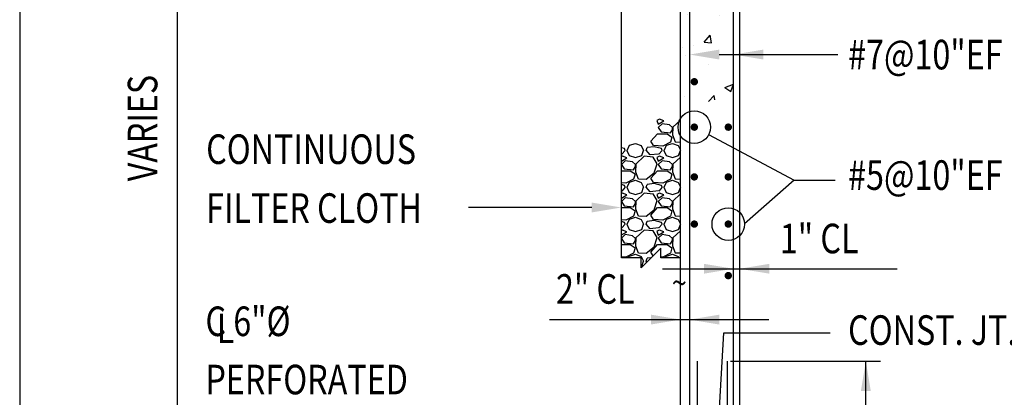
# Model space of a CAD drawing. Units: inches. Extents: x -9715 to 30233, y -24553 to -3453.
# Drawn here: x 7061 to 7261, y -6811 to -6735 of the extents above; entities that cross this region are included whole.
import ezdxf

# ---------------------------------------------------------------- set-up
doc = ezdxf.new("R2010")
doc.units = ezdxf.units.IN
doc.header["$MEASUREMENT"] = 0
doc.layers.get('0').update_dxf_attribs({"color": 77})
doc.layers.get('DEFPOINTS').update_dxf_attribs({"color": 11})
for name, color, linetype in [('S-ANNO-TEXT', 2, 'Continuous'), ('S-FNDN-PATT', 138, 'Continuous'), ('S1', 2, 'Continuous'), ('S3', 4, 'Continuous'), ('S5', 1, 'Continuous'), ('S5R', 1, 'Continuous'), ('S6', 1, 'Continuous'), ('S7', 2, 'Continuous'), ('S7R', 2, 'Continuous')]:
    doc.layers.add(name, color=color, linetype=linetype)
doc.styles.add('125', font='romans.shx', dxfattribs={"width": 0.8, "height": 2})
doc.styles.add('SX-FRAC', font='SX-FRAC.shx', dxfattribs={"width": 0.9, "height": 14})

# ---------------------------------------------------------------- blocks, each defined once
blk = doc.blocks.new('*X94')
at = {"color": 0}
for p, q in [((429.75, 1557.6), (428.7, 1557.15)), ((431.55, 1557), (429.75, 1557.6)), ((428.7, 1557.15), (429.3, 1555.65)), ((429.3, 1555.65), (431.55, 1557)), ((430.8, 1555.8), (429.3, 1554.3)), ((429.3, 1554.3), (430.5, 1552.5)), ((433.81, 1555.35), (430.81, 1555.8)), ((435.01, 1554.29), (433.81, 1555.34)), ((435.15, 1554.45), (435, 1551.3)), ((435, 1553.4), (435, 1554.3)), ((438.28, 1557.3), (435.15, 1554.45)), ((426.3, 1548.75), (429, 1551.75)), ((429, 1551.75), (432.9, 1551.75)), ((430.5, 1552.5), (434.25, 1552.05)), ((432.9, 1551.76), (434.85, 1550.41)), ((434.25, 1552.05), (435, 1553.4)), ((434.85, 1550.4), (434.25, 1548.3)), ((434.99, 1551.31), (436.19, 1548.46)), ((415.65, 1545.75), (414.31, 1546.09)), ((415.8, 1545), (415.65, 1545.75)), ((416.7, 1545), (417.6, 1547.1)), ((417.6, 1547.1), (420, 1547.85)), ((420, 1547.85), (422.4, 1546.95)), ((422.4, 1546.95), (423.3, 1545)), ((424.35, 1545), (424.8, 1546.2)), ((427.66, 1546.49), (424.81, 1546.19)), ((427.36, 1546.95), (426.31, 1548.75)), ((431.09, 1546.67), (427.34, 1546.97)), ((430.65, 1545.75), (427.65, 1546.5)), ((430.8, 1545), (430.65, 1545.75)), ((434.26, 1548.29), (431.11, 1546.64)), ((431.7, 1545), (432.6, 1547.1)), ((432.6, 1547.1), (435, 1547.85)), ((435, 1547.85), (437.4, 1546.95)), ((436.2, 1548.45), (438.28, 1548.35)), ((437.4, 1546.95), (438.28, 1545.04)), ((414.44, 1543.51), (414.31, 1543.49)), ((414.75, 1542.6), (414.31, 1542.41)), ((414.31, 1540.66), (416.55, 1542)), ((415.8, 1545), (414.45, 1543.5)), ((416.55, 1542), (414.75, 1542.6)), ((416.55, 1545), (417.45, 1542.9)), ((417.44, 1542.89), (419.99, 1542.14)), ((420.01, 1542.14), (422.55, 1542.89)), ((423.6, 1542.6), (420.15, 1539.45)), ((422.55, 1542.9), (423.3, 1545)), ((427.2, 1542.29), (423.6, 1542.59)), ((426, 1543.22), (424.35, 1545.02)), ((429.44, 1543.51), (425.99, 1543.21)), ((428.86, 1539.6), (427.21, 1542.3)), ((429.75, 1542.6), (428.7, 1542.15)), ((428.7, 1542.15), (429.3, 1540.65)), ((429.3, 1540.65), (431.55, 1542)), ((430.8, 1545), (429.45, 1543.5)), ((431.55, 1542), (429.75, 1542.6)), ((431.55, 1545), (432.45, 1542.9)), ((432.44, 1542.89), (434.99, 1542.14)), ((435.01, 1542.14), (437.55, 1542.89)), ((438.28, 1542.3), (435.15, 1539.45)), ((437.55, 1542.9), (438.28, 1544.95)), ((415.8, 1540.8), (414.31, 1539.31)), ((414.31, 1539.29), (415.5, 1537.5)), ((415.5, 1537.5), (419.25, 1537.05)), ((418.81, 1540.35), (415.81, 1540.8)), ((420.01, 1539.29), (418.81, 1540.34)), ((419.25, 1537.05), (420, 1538.4)), ((420.15, 1539.45), (420, 1536.3)), ((420, 1538.4), (420, 1539.3)), ((427.65, 1535.85), (428.85, 1539.6)), ((430.8, 1540.8), (429.3, 1539.3)), ((429.3, 1539.3), (430.5, 1537.5)), ((430.5, 1537.5), (434.25, 1537.05)), ((433.81, 1540.35), (430.81, 1540.8)), ((435.01, 1539.29), (433.81, 1540.34)), ((434.25, 1537.05), (435, 1538.4)), ((435.15, 1539.45), (435, 1536.3)), ((435, 1538.4), (435, 1539.3)), ((414.31, 1536.75), (417.9, 1536.75)), ((417.9, 1536.76), (419.85, 1535.41)), ((419.85, 1535.4), (419.25, 1533.3)), ((419.99, 1536.31), (421.19, 1533.46)), ((424.35, 1533.31), (427.65, 1535.86)), ((426.3, 1533.75), (429, 1536.75)), ((427.36, 1531.95), (426.31, 1533.75)), ((429, 1536.75), (432.9, 1536.75)), ((432.9, 1536.76), (434.85, 1535.41)), ((434.85, 1535.4), (434.25, 1533.3)), ((434.99, 1536.31), (436.19, 1533.46)), ((416.09, 1531.67), (414.31, 1531.81)), ((415.65, 1530.75), (414.31, 1531.09)), ((415.8, 1530), (414.45, 1528.5)), ((415.8, 1530), (415.65, 1530.75)), ((419.26, 1533.29), (416.11, 1531.64)), ((416.55, 1530), (417.45, 1527.9)), ((416.7, 1530), (417.6, 1532.1)), ((417.6, 1532.1), (420, 1532.85)), ((420, 1532.85), (422.4, 1531.95)), ((421.2, 1533.45), (424.35, 1533.3)), ((422.4, 1531.95), (423.3, 1530)), ((422.55, 1527.9), (423.3, 1530)), ((424.35, 1530), (424.8, 1531.2)), ((426, 1528.22), (424.35, 1530.02)), ((427.66, 1531.49), (424.81, 1531.19)), ((431.09, 1531.67), (427.34, 1531.97)), ((430.65, 1530.75), (427.65, 1531.5)), ((430.8, 1530), (429.45, 1528.5)), ((430.8, 1530), (430.65, 1530.75)), ((434.26, 1533.29), (431.11, 1531.64)), ((431.55, 1530), (432.45, 1527.9)), ((431.7, 1530), (432.6, 1532.1)), ((432.6, 1532.1), (435, 1532.85)), ((435, 1532.85), (437.4, 1531.95)), ((436.2, 1533.45), (438.28, 1533.35)), ((437.4, 1531.95), (438.28, 1530.04)), ((437.55, 1527.9), (438.28, 1529.95)), ((414.44, 1528.51), (414.31, 1528.49)), ((414.75, 1527.6), (414.31, 1527.41)), ((414.31, 1525.66), (416.55, 1527)), ((415.8, 1525.8), (414.31, 1524.31)), ((416.55, 1527), (414.75, 1527.6)), ((418.81, 1525.35), (415.81, 1525.8)), ((417.44, 1527.89), (419.99, 1527.14)), ((420.01, 1527.14), (422.55, 1527.89)), ((423.6, 1527.6), (420.15, 1524.45)), ((427.2, 1527.29), (423.6, 1527.59)), ((429.44, 1528.51), (425.99, 1528.21)), ((428.86, 1524.6), (427.21, 1527.3)), ((429.75, 1527.6), (428.7, 1527.15)), ((428.7, 1527.15), (429.3, 1525.65)), ((429.3, 1525.65), (431.55, 1527)), ((430.8, 1525.8), (429.3, 1524.3)), ((431.55, 1527), (429.75, 1527.6)), ((433.81, 1525.35), (430.81, 1525.8)), ((432.44, 1527.89), (434.99, 1527.14)), ((435.01, 1527.14), (437.55, 1527.89)), ((438.28, 1527.3), (435.15, 1524.45)), ((414.31, 1524.29), (415.5, 1522.5)), ((414.31, 1521.75), (417.9, 1521.75)), ((415.5, 1522.5), (419.25, 1522.05)), ((417.9, 1521.76), (419.85, 1520.41)), ((420.01, 1524.29), (418.81, 1525.34)), ((419.25, 1522.05), (420, 1523.4)), ((420.15, 1524.45), (420, 1521.3)), ((420, 1523.4), (420, 1524.3)), ((426.3, 1518.75), (429, 1521.75)), ((427.65, 1520.85), (428.85, 1524.6)), ((429, 1521.75), (432.9, 1521.75)), ((429.3, 1524.3), (430.5, 1522.5)), ((430.5, 1522.5), (434.25, 1522.05)), ((432.9, 1521.76), (434.85, 1520.41)), ((435.01, 1524.29), (433.81, 1525.34)), ((434.25, 1522.05), (435, 1523.4)), ((435.15, 1524.45), (435, 1521.3)), ((435, 1523.4), (435, 1524.3)), ((419.26, 1518.29), (416.11, 1516.64)), ((417.6, 1517.1), (420, 1517.85)), ((419.85, 1520.4), (419.25, 1518.3)), ((419.99, 1521.31), (421.19, 1518.46)), ((420, 1517.85), (422.4, 1516.95)), ((421.2, 1518.45), (424.35, 1518.3)), ((424.35, 1518.31), (427.65, 1520.86)), ((427.36, 1516.95), (426.31, 1518.75)), ((434.26, 1518.29), (431.11, 1516.64)), ((432.6, 1517.1), (435, 1517.85)), ((434.85, 1520.4), (434.25, 1518.3)), ((434.99, 1521.31), (436.19, 1518.46)), ((435, 1517.85), (437.4, 1516.95)), ((436.2, 1518.45), (438.28, 1518.35)), ((416.09, 1516.67), (414.31, 1516.81)), ((415.65, 1515.75), (414.31, 1516.09)), ((414.44, 1513.51), (414.31, 1513.49)), ((415.8, 1515), (414.45, 1513.5)), ((415.8, 1515), (415.65, 1515.75)), ((416.55, 1515), (417.45, 1512.9)), ((416.7, 1515), (417.6, 1517.1)), ((422.4, 1516.95), (423.3, 1515)), ((422.55, 1512.9), (423.3, 1515)), ((424.35, 1515), (424.8, 1516.2)), ((426, 1513.22), (424.35, 1515.02)), ((427.66, 1516.49), (424.81, 1516.19)), ((429.44, 1513.51), (425.99, 1513.21)), ((431.09, 1516.67), (427.34, 1516.97)), ((430.65, 1515.75), (427.65, 1516.5)), ((430.8, 1515), (429.45, 1513.5)), ((430.8, 1515), (430.65, 1515.75)), ((431.55, 1515), (432.45, 1512.9)), ((431.7, 1515), (432.6, 1517.1)), ((437.4, 1516.95), (438.28, 1515.04)), ((437.55, 1512.9), (438.28, 1514.95)), ((414.75, 1512.6), (414.31, 1512.41)), ((414.31, 1510.66), (416.55, 1512)), ((415.8, 1510.8), (414.31, 1509.31)), ((416.55, 1512), (414.75, 1512.6)), ((418.81, 1510.35), (415.81, 1510.8)), ((417.44, 1512.89), (419.99, 1512.14)), ((420.01, 1509.29), (418.81, 1510.34)), ((420.01, 1512.14), (422.55, 1512.89)), ((423.6, 1512.6), (420.15, 1509.45)), ((427.2, 1512.29), (423.6, 1512.59)), ((428.86, 1509.6), (427.21, 1512.3)), ((427.65, 1505.85), (428.85, 1509.6)), ((429.75, 1512.6), (428.7, 1512.15)), ((428.7, 1512.15), (429.3, 1510.65)), ((429.3, 1510.65), (431.55, 1512)), ((430.8, 1510.8), (429.3, 1509.3)), ((431.55, 1512), (429.75, 1512.6)), ((433.81, 1510.35), (430.81, 1510.8)), ((432.44, 1512.89), (434.99, 1512.14)), ((435.01, 1509.29), (433.81, 1510.34)), ((435.01, 1512.14), (437.55, 1512.89)), ((438.28, 1512.3), (435.15, 1509.45)), ((414.31, 1509.29), (415.5, 1507.5)), ((414.31, 1506.75), (417.9, 1506.75)), ((415.5, 1507.5), (419.25, 1507.05)), ((417.9, 1506.76), (419.85, 1505.41)), ((419.25, 1507.05), (420, 1508.4)), ((419.99, 1506.31), (421.19, 1503.46)), ((420.15, 1509.45), (420, 1506.3)), ((420, 1508.4), (420, 1509.3)), ((424.35, 1503.31), (427.65, 1505.86)), ((426.3, 1503.75), (429, 1506.75)), ((429, 1506.75), (432.9, 1506.75)), ((429.3, 1509.3), (430.5, 1507.5)), ((430.5, 1507.5), (434.25, 1507.05)), ((432.9, 1506.76), (434.85, 1505.41)), ((434.25, 1507.05), (435, 1508.4)), ((434.99, 1506.31), (436.19, 1503.46)), ((435.15, 1509.45), (435, 1506.3)), ((435, 1508.4), (435, 1509.3)), ((416.09, 1501.67), (414.31, 1501.81)), ((419.26, 1503.29), (416.11, 1501.64)), ((417.27, 1501.33), (417.6, 1502.1)), ((417.6, 1502.1), (420, 1502.85)), ((419.85, 1505.4), (419.25, 1503.3)), ((420, 1502.85), (422.4, 1501.95)), ((421.2, 1503.45), (424.35, 1503.3)), ((422.4, 1501.95), (423.3, 1500)), ((427.2, 1502.23), (426.31, 1503.75)), ((431.09, 1501.67), (430.31, 1501.73)), ((434.26, 1503.29), (431.11, 1501.64)), ((432.27, 1501.33), (432.6, 1502.1)), ((432.6, 1502.1), (435, 1502.85)), ((434.85, 1505.4), (434.25, 1503.3)), ((435, 1502.85), (437.4, 1501.95)), ((436.2, 1503.45), (438.28, 1503.35)), ((437.4, 1501.95), (437.68, 1501.33)), ((422.31, 1497.82), (422.55, 1497.89)), ((422.55, 1497.9), (423.3, 1500)), ((424.35, 1500), (424.8, 1501.2)), ((424.66, 1499.68), (424.35, 1500.02)), ((426.32, 1501.35), (424.81, 1501.19))]:
    blk.add_line(p, q, dxfattribs=at)
blk = doc.blocks.new('*X104')
at = {"color": 0}
for p, q in [((451.65, 1642.48), (451.65, 1642.48)), ((458.6, 1637.65), (458.6, 1637.65)), ((442.24, 1633.6), (442.24, 1633.6)), ((442.03, 1627.84), (443.34, 1629.42)), ((442.45, 1632.06), (442.45, 1632.06)), ((443.92, 1626.28), (443.34, 1629.41)), ((456, 1629.47), (456, 1629.47)), ((438.59, 1626.97), (442.03, 1628.28)), ((438.59, 1626.97), (441.08, 1625.29)), ((440.93, 1626.54), (442.03, 1627.84)), ((440.93, 1626.54), (442.03, 1626.45)), ((441.08, 1625.29), (442.03, 1628.1)), ((442.03, 1628.28), (442.09, 1628.31)), ((442.03, 1628.1), (442.09, 1628.31)), ((442.03, 1626.45), (443.92, 1626.28)), ((438.49, 1622.76), (438.49, 1622.76)), ((442.03, 1620.72), (445.37, 1624.2)), ((445.92, 1619.45), (445.37, 1624.2)), ((451.01, 1624.41), (451.01, 1624.41)), ((441.48, 1620.15), (442.03, 1620.72)), ((441.48, 1620.15), (442.03, 1620.06)), ((442.03, 1620.06), (445.92, 1619.46)), ((441.63, 1616.95), (441.63, 1616.95)), ((448.65, 1612.24), (448.65, 1612.24)), ((456.79, 1607.18), (456.79, 1607.18)), ((441.03, 1600.31), (441.03, 1600.31)), ((453.94, 1599.63), (453.94, 1599.63)), ((447.87, 1588.93), (450.28, 1591.81)), ((450.86, 1588.67), (450.28, 1591.81)), ((438.92, 1586.69), (438.92, 1586.69)), ((443.64, 1587.46), (443.64, 1587.46)), ((447.87, 1588.93), (450.86, 1588.67)), ((440.42, 1583.66), (440.42, 1583.66)), ((449.46, 1579.97), (449.46, 1579.97)), ((456.27, 1570.58), (459.77, 1571.92)), ((456.27, 1570.58), (458.76, 1568.9)), ((458.76, 1568.9), (459.77, 1571.92)), ((462.06, 1571.9), (462.06, 1571.9)), ((439.81, 1567.02), (439.81, 1567.02)), ((449.71, 1564.84), (452, 1567.22)), ((452.19, 1565.56), (452, 1567.22))]:
    blk.add_line(p, q, dxfattribs=at)

msp = doc.modelspace()

# ---------------------------------------------------------------- linework, layer by layer
at = {"layer": 'DEFPOINTS'}
msp.add_lwpolyline([(7061, -7429.44484), (8501, -7429.44484), (8501, -6445.44484), (7061, -6445.44484)], close=True, dxfattribs=at)
at = {"layer": 'S1'}
msp.add_line((7183.00793, -6783.052), (7183.00793, -6644.04112), dxfattribs=at)
at = {"layer": 'S1', "color": 5}
msp.add_line((7194.99477, -6788.413), (7194.99477, -6650.04112), dxfattribs=at)
at = {"layer": 'S1', "color": 3}
msp.add_line((7207.00793, -6840.10921), (7207.00793, -6676.73194), dxfattribs=at)
at = {"layer": 'S1', "color": 2}
msp.add_lwpolyline([(7195.00793, -6783.052), (7191.00793, -6783.052), (7191.00793, -6781.052), (7187.00793, -6785.052), (7187.00793, -6783.052), (7183.00793, -6783.052)], dxfattribs=at)
at = {"layer": 'S1', "color": 3}
msp.add_lwpolyline([(7195.00793, -6837.57747), (7194.99477, -6788.413)], dxfattribs=at)
at = {"layer": 'S3', "color": 4}
for p, q in [((7205.77356, -6846.04635), (7205.77356, -6657.37762)), ((7196.86731, -6846.04635), (7196.86731, -6711.53804))]:
    msp.add_line(p, q, dxfattribs=at)
at = {"layer": 'S3', "const_width": 0.75}
for points in [[(7197.42981, -6747.29112, 1), (7198.17981, -6747.29112, 1)], [(7197.42981, -6756.50987, 1), (7198.17981, -6756.50987, 1)], [(7204.32043, -6756.50987, 1), (7205.07043, -6756.50987, 1)], [(7197.42981, -6766.60362, 1), (7198.17981, -6766.60362, 1)], [(7204.32043, -6766.60362, 1), (7205.07043, -6766.60362, 1)], [(7197.42981, -6776.18175, 1), (7198.17981, -6776.18175, 1)], [(7204.32043, -6776.18175, 1), (7205.07043, -6776.18175, 1)], [(7204.32043, -6786.63487, 1), (7205.07043, -6786.63487, 1)]]:
    msp.add_lwpolyline(points, format="xyb", close=True, dxfattribs=at)
at = {"layer": 'S3', "color": 4, "linetype": 'Continuous'}
for points in [[(7192.52361, -6868.24919), (7202.51103, -6868.24919, 0.414213562), (7204.52361, -6866.23661), (7204.52361, -6804.01891)], [(7198.4145, -6804.01891), (7198.4145, -6867.71339, 0.414213562), (7200.42708, -6869.72597), (7210.07229, -6869.72597)]]:
    msp.add_lwpolyline(points, format="xyb", dxfattribs=at)
at = {"layer": 'S5', "color": 1}
msp.add_line((7093.00793, -6846.13487), (7093.00793, -6650.04112), dxfattribs=at)
at = {"layer": 'S5R', "color": 1}
for p, q in [((7191.36217, -6785.24313), (7238.95811, -6785.24313)), ((7168.45736, -6795.55919), (7212.93435, -6795.55919)), ((7205.14726, -6804.01891), (7235.59003, -6804.01891)), ((7232.6078, -6846.13487), (7232.6078, -6804.12033))]:
    msp.add_line(p, q, dxfattribs=at)
for points in [[(7199.77356, -6784.24313), (7199.77356, -6786.24313), (7205.77356, -6785.24313)], [(7213.00793, -6786.24313), (7213.00793, -6784.24313), (7207.00793, -6785.24313)], [(7189.00793, -6794.55919), (7189.00793, -6796.55919), (7195.00793, -6795.55919)], [(7202.86731, -6796.55919), (7202.86731, -6794.55919), (7196.86731, -6795.55919)], [(7233.59003, -6810.01891), (7231.59003, -6810.01891), (7232.59003, -6804.01891)]]:
    msp.add_solid(points, dxfattribs=at)
at = {"layer": 'S7', "color": 1}
for p, q in [((7177.00793, -6772.81455), (7152.01659, -6772.81455)), ((7201.30456, -6840.0096), (7203.81862, -6798.27423)), ((7203.81862, -6798.27423), (7225.37516, -6798.27423))]:
    msp.add_line(p, q, dxfattribs=at)
msp.add_solid([(7177.00793, -6771.81455), (7177.00793, -6773.81455), (7183.00793, -6772.81455)], dxfattribs=at)
at = {"layer": 'S7R', "color": 1}
for p, q in [((7202.86731, -6741.77466), (7226.92589, -6741.77466)), ((7200.66686, -6758.00942), (7218.0512, -6767.25837)), ((7218.0512, -6767.25837), (7207.99894, -6776.14059)), ((7218.0512, -6767.25837), (7226.38802, -6767.25837))]:
    msp.add_line(p, q, dxfattribs=at)
for centre in [(7197.80481, -6756.50987), (7204.69543, -6776.18175)]:
    msp.add_circle(centre, 3.30376, dxfattribs=at)
for points in [[(7202.86731, -6742.77466), (7202.86731, -6740.77466), (7196.86731, -6741.77466)], [(7211.77356, -6742.77466), (7211.77356, -6740.77466), (7205.77356, -6741.77466)]]:
    msp.add_solid(points, dxfattribs=at)

# ---------------------------------------------------------------- block references
at = {"layer": 'S-FNDN-PATT', "xscale": 0.5, "yscale": 0.5, "zscale": 0.5}
msp.add_blockref('*X94', (6975.85465, -7533.71939), dxfattribs=at)
at = {"layer": 'S6', "color": 1, "xscale": 0.5, "yscale": 0.5, "zscale": 0.5}
msp.add_blockref('*X104', (6975.85465, -7533.71939), dxfattribs=at)

# ---------------------------------------------------------------- texts
at = {"layer": 'S-ANNO-TEXT', "style": '125', "width": 0.8}
msp.add_text('VARIES', height=6, rotation=90, dxfattribs=at).set_placement((7088.91727, -6767.49276))
for s, p in [('CONTINUOUS', (7098.81603, -6763.98013)), ('FILTER CLOTH', (7098.81603, -6775.92796)), ('1" CL', (7215.16375, -6782.10277)), ('2" CL', (7169.75842, -6792.34102)), ('C 6"%%C', (7098.67032, -6798.90117)), ('L', (7100.98397, -6800.32402)), ('CONST. JT.', (7228.98938, -6800.68879)), ('PERFORATED', (7098.67032, -6810.7232))]:
    msp.add_text(s, height=6, dxfattribs=at).set_placement(p)
at = {"layer": 'S1', "color": 2, "style": 'SX-FRAC', "width": 0.9}
msp.add_text('~', height=4.5, dxfattribs=at).set_placement((7193.21899, -6790.36355))
at = {"layer": 'S7R', "style": '125', "width": 0.8}
for s, p in [('#7@10"EF', (7228.98938, -6744.78541)), ('#5@10"EF', (7228.98938, -6769.23802))]:
    msp.add_text(s, height=6, dxfattribs=at).set_placement(p)

doc.saveas('drawing.dxf')
